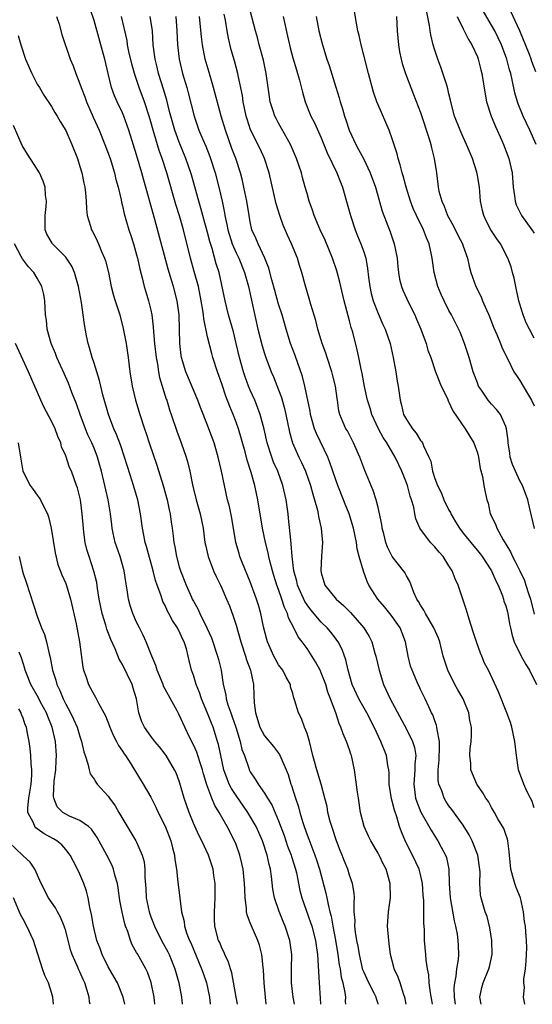
# Model space of a CAD drawing. Units: inches. Extents: x 2622000 to 2625000, y 1509000 to 1512000.
# Drawn here: x 2624265 to 2624337, y 1509000 to 1509139 of the extents above; entities that cross this region are included whole.
import ezdxf

# ---------------------------------------------------------------- set-up
doc = ezdxf.new("R2010")
doc.units = ezdxf.units.IN
doc.header["$MEASUREMENT"] = 0
doc.layers.add('LD26221509_2ft', color=103, linetype='Continuous')

msp = doc.modelspace()

# ---------------------------------------------------------------- linework, layer by layer
at = {"layer": 'LD26221509_2ft'}
for points, elevation in [([(2624315.02, 1509000), (2624315, 1509000.08), (2624314.79, 1509000.79), (2624314.75, 1509001), (2624314.51, 1509001.49), (2624313.72, 1509003), (2624313, 1509004.55), (2624312.87, 1509004.87), (2624312.39, 1509007), (2624312.2, 1509008.2), (2624312.04, 1509009), (2624311.85, 1509010.15), (2624311.75, 1509011), (2624311.77, 1509011.77), (2624311.66, 1509013), (2624311.62, 1509014.38), (2624311.68, 1509015), (2624311.64, 1509015.64), (2624311.41, 1509017), (2624311, 1509018.18), (2624310.75, 1509019), (2624310.24, 1509020.24), (2624309.95, 1509021), (2624309.66, 1509021.66), (2624309.14, 1509023), (2624308.48, 1509025), (2624308.28, 1509025.72), (2624307.95, 1509027), (2624307.82, 1509027.82), (2624307.51, 1509029), (2624306.97, 1509031), (2624306.37, 1509033), (2624305.83, 1509035), (2624305.34, 1509037), (2624305, 1509038.12), (2624304.66, 1509039), (2624304.22, 1509040.22), (2624303.79, 1509041), (2624303.3, 1509042.7), (2624303.15, 1509043.15), (2624303, 1509043.72), (2624302.69, 1509044.69), (2624302.65, 1509045), (2624302.04, 1509046.04), (2624301.58, 1509047), (2624301, 1509047.79), (2624300.55, 1509048.55), (2624300.33, 1509049), (2624299.83, 1509050.17), (2624299.44, 1509051), (2624299.34, 1509051.34), (2624298.89, 1509053.11), (2624298.49, 1509055), (2624298.15, 1509056.15), (2624297.89, 1509057), (2624297, 1509059.45), (2624295.9, 1509062.1), (2624295.55, 1509063), (2624295.42, 1509063.42), (2624294.99, 1509065), (2624294.39, 1509068.39), (2624294.06, 1509070.06), (2624293.82, 1509071), (2624292.97, 1509075), (2624292.48, 1509077), (2624291.91, 1509079), (2624291.19, 1509081), (2624291, 1509081.49), (2624289.98, 1509083.98), (2624289.6, 1509085), (2624287.93, 1509089), (2624287.33, 1509091), (2624287.28, 1509091.28), (2624287.07, 1509093), (2624286.97, 1509097), (2624286.73, 1509099), (2624286.21, 1509101), (2624285.91, 1509101.91), (2624285.46, 1509103.46), (2624283.56, 1509110.44), (2624281.99, 1509115.99), (2624281.73, 1509117), (2624281, 1509119.52), (2624279.92, 1509123), (2624279.68, 1509123.68), (2624279.19, 1509125), (2624279, 1509125.43), (2624278.24, 1509127), (2624277.86, 1509127.86), (2624277.46, 1509129), (2624276.97, 1509131), (2624276.5, 1509133), (2624276.33, 1509133.67), (2624275, 1509138.43), (2624273.46, 1509143)], 9120), ([(2624337, 1509027.64), (2624336.66, 1509028.66), (2624336.5, 1509029), (2624335.99, 1509030.01), (2624335.53, 1509031), (2624334.8, 1509033), (2624334.5, 1509035), (2624334.27, 1509037), (2624333.85, 1509039), (2624333.66, 1509039.66), (2624333.17, 1509041), (2624331.98, 1509043.98), (2624330.55, 1509047), (2624330, 1509048), (2624329.62, 1509049), (2624329.43, 1509049.43), (2624328.88, 1509051), (2624328.43, 1509052.43), (2624327.82, 1509054.18), (2624327.47, 1509055.47), (2624326.93, 1509057), (2624326.28, 1509059), (2624325.86, 1509059.86), (2624325.46, 1509061), (2624325.26, 1509061.26), (2624325, 1509061.71), (2624324.17, 1509063), (2624323.61, 1509063.61), (2624323, 1509064.38), (2624322.38, 1509065), (2624320.88, 1509067), (2624320.33, 1509068.33), (2624320.2, 1509069), (2624320.05, 1509069.95), (2624319.74, 1509071), (2624319.51, 1509071.51), (2624319.15, 1509073), (2624319, 1509073.4), (2624318.34, 1509075), (2624317.92, 1509075.92), (2624317.4, 1509077), (2624316.23, 1509079), (2624315.74, 1509079.74), (2624315.09, 1509081), (2624314.15, 1509083), (2624313.88, 1509083.88), (2624313.51, 1509085), (2624313.08, 1509086.92), (2624312.77, 1509088.77), (2624312.63, 1509089.37), (2624312.32, 1509091), (2624312.08, 1509092.08), (2624311.44, 1509094.56), (2624311.24, 1509095.24), (2624311, 1509096.19), (2624310.23, 1509099), (2624309.75, 1509101), (2624309.61, 1509101.61), (2624309.2, 1509103.2), (2624308.6, 1509105), (2624307.54, 1509107.54), (2624306.84, 1509109), (2624306, 1509111), (2624305.75, 1509111.75), (2624305.31, 1509113), (2624305, 1509114.08), (2624304.76, 1509115), (2624304.36, 1509116.36), (2624304.2, 1509117), (2624303.54, 1509119), (2624302.69, 1509121), (2624301, 1509124), (2624300.64, 1509124.64), (2624300.48, 1509125), (2624300.25, 1509125.75), (2624299.83, 1509127), (2624299.71, 1509127.71), (2624299.52, 1509129), (2624299.26, 1509131), (2624298.87, 1509132.87), (2624298.28, 1509135), (2624298.03, 1509136.03), (2624297.75, 1509137), (2624296.74, 1509140.74)], 9132), ([(2624335.69, 1509000), (2624335.49, 1509001), (2624335.64, 1509002.36), (2624335.56, 1509003), (2624335.56, 1509003.56), (2624335.77, 1509005), (2624335.88, 1509006.12), (2624335.93, 1509007), (2624335.96, 1509007.96), (2624335.93, 1509009), (2624335.82, 1509010.18), (2624335.76, 1509011), (2624335.65, 1509011.65), (2624335.5, 1509013), (2624335.06, 1509015), (2624334.45, 1509016.45), (2624334.26, 1509017), (2624334.01, 1509017.99), (2624333.69, 1509019), (2624333.51, 1509021), (2624333.49, 1509021.49), (2624333.28, 1509023), (2624333.23, 1509023.23), (2624333, 1509023.88), (2624332.72, 1509024.72), (2624331.9, 1509026.1), (2624331.42, 1509027), (2624331, 1509027.71), (2624330.56, 1509028.56), (2624330.2, 1509029), (2624329.77, 1509029.77), (2624328.91, 1509031), (2624328.09, 1509033), (2624328.08, 1509033.92), (2624327.96, 1509035), (2624328, 1509036), (2624328.14, 1509037), (2624328.19, 1509037.81), (2624328.17, 1509039), (2624327.96, 1509039.96), (2624327.81, 1509041), (2624326.98, 1509043), (2624326.23, 1509044.23), (2624325.82, 1509045), (2624324.82, 1509047), (2624324.2, 1509049), (2624323.7, 1509051), (2624323.52, 1509051.52), (2624322.88, 1509053), (2624321.67, 1509055), (2624321.47, 1509055.47), (2624321, 1509056.16), (2624320.7, 1509056.7), (2624320.48, 1509057), (2624320.04, 1509057.96), (2624319.48, 1509059.48), (2624319, 1509060.29), (2624318.76, 1509060.76), (2624318.61, 1509061), (2624317.87, 1509061.87), (2624317.01, 1509063.01), (2624316.32, 1509064.32), (2624316.09, 1509065), (2624315.81, 1509066.19), (2624315.59, 1509067), (2624315.52, 1509067.52), (2624315, 1509069.89), (2624314.72, 1509071), (2624314.32, 1509072.32), (2624313.14, 1509075.14), (2624312.44, 1509077), (2624311.55, 1509079), (2624310.68, 1509080.68), (2624310.48, 1509081), (2624310.11, 1509081.89), (2624309.63, 1509083), (2624309.49, 1509083.49), (2624309.29, 1509085), (2624309.24, 1509085.24), (2624309.02, 1509087), (2624308.61, 1509088.61), (2624308.5, 1509089), (2624307.83, 1509091), (2624307.64, 1509091.64), (2624307.15, 1509093), (2624307, 1509093.48), (2624306.54, 1509095), (2624306.22, 1509096.22), (2624305.54, 1509098.46), (2624305.31, 1509099.31), (2624304.74, 1509101.26), (2624304.27, 1509103), (2624303.96, 1509103.96), (2624303.64, 1509105), (2624302.82, 1509107), (2624302.24, 1509108.24), (2624301.65, 1509109.65), (2624301.15, 1509111), (2624300.66, 1509112.66), (2624299.65, 1509117), (2624299.01, 1509119), (2624298.38, 1509120.38), (2624297.05, 1509123.05), (2624296.56, 1509124.56), (2624296.44, 1509125), (2624296.02, 1509127), (2624295.9, 1509127.9), (2624295.32, 1509130.68), (2624295.27, 1509131), (2624294.78, 1509132.78), (2624294.33, 1509134.33), (2624293.94, 1509135.94), (2624293.76, 1509137), (2624293.52, 1509138.48), (2624293.34, 1509139.34)], 9130), ([(2624337.05, 1509066.95), (2624336.46, 1509069.54), (2624336.1, 1509071), (2624335.36, 1509073), (2624335, 1509073.65), (2624334.35, 1509075), (2624333.97, 1509075.97), (2624333.62, 1509077), (2624333.56, 1509077.56), (2624333.33, 1509079), (2624333.32, 1509079.32), (2624333.1, 1509081), (2624333, 1509081.3), (2624332.24, 1509083), (2624331.7, 1509083.7), (2624331, 1509084.45), (2624330.54, 1509085), (2624329.6, 1509086.4), (2624329.18, 1509087), (2624329, 1509087.44), (2624328.42, 1509089), (2624327.83, 1509091), (2624327.18, 1509093), (2624326.57, 1509094.57), (2624325.35, 1509097), (2624325, 1509097.61), (2624324.31, 1509099), (2624323.88, 1509099.88), (2624323.43, 1509101), (2624322.89, 1509103), (2624322.62, 1509105), (2624322.54, 1509105.46), (2624322.21, 1509107), (2624321.84, 1509107.84), (2624321.42, 1509109), (2624320.41, 1509111), (2624319.97, 1509111.97), (2624319.56, 1509113), (2624318.95, 1509115), (2624318.56, 1509116.56), (2624318.41, 1509117), (2624318.14, 1509118.14), (2624317.82, 1509119), (2624317.68, 1509119.68), (2624317, 1509121.77), (2624316.56, 1509123), (2624315, 1509126.56), (2624314.83, 1509127), (2624314.35, 1509128.35), (2624313.64, 1509131), (2624313, 1509133.55), (2624312.61, 1509135), (2624312.33, 1509136.33), (2624312.15, 1509137), (2624311.95, 1509138.05), (2624311.7, 1509139.7)], 9138), ([(2624337, 1509093.75), (2624336.34, 1509095), (2624335.89, 1509095.89), (2624335.43, 1509097), (2624335, 1509098.52), (2624334.85, 1509099), (2624334.53, 1509100.53), (2624334.41, 1509101), (2624334.19, 1509102.19), (2624333.97, 1509103), (2624333.76, 1509103.76), (2624333.31, 1509105), (2624332.24, 1509107), (2624331.73, 1509107.73), (2624330.9, 1509109), (2624330.26, 1509110.26), (2624329.91, 1509111), (2624329.72, 1509111.72), (2624329.45, 1509113), (2624329.28, 1509115), (2624329, 1509116.65), (2624328.91, 1509117.09), (2624328.3, 1509119), (2624327.49, 1509121), (2624327, 1509122.02), (2624326.56, 1509123), (2624325.78, 1509125), (2624325.26, 1509127), (2624325.22, 1509127.22), (2624325, 1509128.13), (2624324.84, 1509128.84), (2624324.68, 1509129.32), (2624323.86, 1509131.86), (2624323.41, 1509133), (2624323, 1509134.27), (2624322.79, 1509135), (2624322.42, 1509136.42), (2624322.33, 1509137), (2624322.26, 1509137.74), (2624321.83, 1509139.83)], 9142), ([(2624337.28, 1509121), (2624336.37, 1509123), (2624335.43, 1509125), (2624334.73, 1509126.73), (2624334.64, 1509127), (2624334.27, 1509128.27), (2624333.92, 1509130.08), (2624333.69, 1509131), (2624333.52, 1509131.52), (2624333.14, 1509133), (2624332.38, 1509135), (2624331.44, 1509137), (2624331, 1509137.8), (2624329.8, 1509139.8)], 9146), ([(2624337.24, 1509131.24), (2624336.68, 1509132.68), (2624336.58, 1509133), (2624336.33, 1509133.67), (2624334.99, 1509137), (2624333.73, 1509139.73)], 9148), ([(2624269.71, 1509139), (2624270.06, 1509137.94), (2624270.48, 1509136.48), (2624271.64, 1509133), (2624272.05, 1509132.05), (2624272.41, 1509131), (2624273, 1509129.53), (2624273.17, 1509129), (2624273.68, 1509127.68), (2624273.93, 1509127), (2624274.86, 1509124.86), (2624275.72, 1509123), (2624276.54, 1509121), (2624277.25, 1509119), (2624277.86, 1509117), (2624278.08, 1509116.08), (2624278.39, 1509115), (2624278.81, 1509113.19), (2624278.86, 1509112.86), (2624279, 1509112.35), (2624279.24, 1509111.24), (2624279.92, 1509109), (2624280.2, 1509108.2), (2624280.57, 1509107), (2624281, 1509105.46), (2624281.12, 1509105), (2624281.45, 1509103.45), (2624281.77, 1509102.23), (2624282.06, 1509101), (2624282.27, 1509100.27), (2624282.67, 1509099), (2624283, 1509097.66), (2624283.14, 1509097), (2624283.34, 1509095.34), (2624283.37, 1509094.63), (2624283.52, 1509093), (2624283.74, 1509091), (2624283.92, 1509090.08), (2624284.08, 1509089), (2624284.22, 1509088.22), (2624285.17, 1509085.17), (2624285.24, 1509085), (2624285.64, 1509083.64), (2624285.86, 1509083), (2624286.64, 1509080.64), (2624287.28, 1509079), (2624287.97, 1509077), (2624288.2, 1509076.2), (2624288.5, 1509075), (2624288.88, 1509073.12), (2624289.37, 1509071), (2624289.93, 1509069), (2624290.35, 1509067), (2624290.62, 1509065), (2624290.68, 1509064.68), (2624291.06, 1509063), (2624291.82, 1509061), (2624292.18, 1509060.18), (2624292.79, 1509059), (2624293, 1509058.54), (2624293.67, 1509057), (2624294.06, 1509056.06), (2624294.61, 1509054.61), (2624295, 1509053.34), (2624295.66, 1509051), (2624296.35, 1509049), (2624296.49, 1509048.49), (2624297.04, 1509047), (2624297.45, 1509045), (2624297.52, 1509043.52), (2624297.56, 1509042.44), (2624297.72, 1509041), (2624298.35, 1509039), (2624299, 1509037.78), (2624300.28, 1509036.28), (2624301.13, 1509035.13), (2624301.29, 1509034.71), (2624302.05, 1509033), (2624302.33, 1509032.33), (2624302.73, 1509031), (2624302.81, 1509030.81), (2624303.36, 1509029), (2624303.78, 1509027.78), (2624303.98, 1509027), (2624304.4, 1509025.6), (2624304.6, 1509025), (2624305, 1509023.87), (2624305.25, 1509023.25), (2624305.52, 1509022.48), (2624306.12, 1509021), (2624306.34, 1509020.34), (2624306.76, 1509019), (2624307.66, 1509015.66), (2624307.8, 1509015), (2624307.96, 1509014.04), (2624308.23, 1509013), (2624308.41, 1509012.41), (2624308.64, 1509011), (2624309.02, 1509009.02), (2624309.36, 1509007), (2624309.55, 1509005.55), (2624309.65, 1509005), (2624309.81, 1509003.81), (2624310.03, 1509003), (2624310.32, 1509001.68), (2624310.4, 1509001), (2624310.39, 1509000.39), (2624310.4, 1509000)], 9118), ([(2624318.99, 1509000), (2624318.8, 1509001), (2624318.66, 1509001.34), (2624318.1, 1509003), (2624317.84, 1509003.84), (2624317.29, 1509005), (2624317.24, 1509005.24), (2624316.78, 1509007), (2624316.58, 1509008.58), (2624316.51, 1509009), (2624316.35, 1509011), (2624316.48, 1509013), (2624316.76, 1509015), (2624316.71, 1509017), (2624316.13, 1509019), (2624315.75, 1509019.75), (2624315.15, 1509021), (2624315, 1509021.28), (2624313.98, 1509023), (2624313.67, 1509023.67), (2624313.05, 1509025), (2624312.54, 1509027), (2624312.23, 1509029), (2624312.13, 1509029.87), (2624311.71, 1509033), (2624311.26, 1509035), (2624311.19, 1509035.19), (2624311, 1509035.8), (2624310.57, 1509037), (2624310.07, 1509038.07), (2624309.78, 1509039), (2624309.51, 1509039.51), (2624309.04, 1509041), (2624308.3, 1509043), (2624307.94, 1509043.94), (2624307.63, 1509045), (2624307, 1509046.65), (2624306.84, 1509047), (2624306.2, 1509048.2), (2624305, 1509050.08), (2624304.32, 1509051), (2624303.73, 1509051.73), (2624303.12, 1509053), (2624302.39, 1509054.39), (2624302.24, 1509055), (2624301.82, 1509055.82), (2624301.47, 1509057), (2624301, 1509058.35), (2624300.76, 1509059), (2624300.33, 1509060.33), (2624300.13, 1509061), (2624299.8, 1509062.2), (2624299.61, 1509063), (2624299.52, 1509063.52), (2624299.14, 1509065), (2624298.72, 1509067), (2624298.08, 1509071), (2624297.88, 1509071.88), (2624297.67, 1509073), (2624297.15, 1509074.85), (2624296.57, 1509076.57), (2624296.27, 1509077.73), (2624295.34, 1509081), (2624295, 1509081.93), (2624294.59, 1509083), (2624294.12, 1509084.12), (2624293.57, 1509085.57), (2624293, 1509087.33), (2624292.4, 1509089), (2624291.75, 1509091), (2624291.58, 1509091.58), (2624291, 1509093.94), (2624290.45, 1509096.45), (2624290.4, 1509097), (2624290.32, 1509097.68), (2624290.09, 1509099), (2624289.7, 1509101), (2624289.12, 1509103.12), (2624288.59, 1509105), (2624287.61, 1509109), (2624287.04, 1509110.96), (2624286.53, 1509112.53), (2624285.26, 1509117), (2624284.6, 1509119), (2624284.17, 1509120.17), (2624283.48, 1509122.52), (2624283.32, 1509123), (2624283, 1509124.18), (2624282.76, 1509125), (2624282.09, 1509127), (2624281.35, 1509129), (2624280.68, 1509131), (2624280.32, 1509132.32), (2624279.91, 1509134.09), (2624279.73, 1509135), (2624279.64, 1509135.64), (2624278.86, 1509139)], 9122), ([(2624322.67, 1509000), (2624322.58, 1509000.58), (2624322.4, 1509001.6), (2624322.23, 1509003), (2624322.15, 1509004.15), (2624321.97, 1509005), (2624321.8, 1509006.2), (2624321.72, 1509007), (2624321.57, 1509009), (2624321.53, 1509010.47), (2624321.48, 1509011.48), (2624321.45, 1509014.55), (2624321.38, 1509015.38), (2624321.28, 1509017), (2624321, 1509018.27), (2624320.82, 1509019), (2624319.87, 1509021), (2624318.89, 1509022.89), (2624318.29, 1509024.29), (2624318.05, 1509025), (2624317.64, 1509026.36), (2624317.31, 1509027.31), (2624317, 1509028.59), (2624316.9, 1509028.9), (2624316.59, 1509031), (2624316.56, 1509032.56), (2624316.51, 1509033), (2624316.39, 1509033.61), (2624316.19, 1509035), (2624315.39, 1509037), (2624314.45, 1509039), (2624313.44, 1509041), (2624312.3, 1509043), (2624311.38, 1509045), (2624310.82, 1509047), (2624310.49, 1509048.49), (2624309.93, 1509049.93), (2624309.37, 1509051), (2624309.22, 1509051.22), (2624309, 1509051.5), (2624308.36, 1509052.36), (2624307.82, 1509053), (2624307, 1509053.78), (2624305.53, 1509055.53), (2624305, 1509056.23), (2624304.69, 1509056.69), (2624303.68, 1509059), (2624303.56, 1509059.56), (2624303.15, 1509061), (2624302.91, 1509063), (2624302.78, 1509064.78), (2624302.7, 1509065.31), (2624302.41, 1509068.4), (2624302.33, 1509069), (2624302.04, 1509071), (2624301.58, 1509073), (2624300.87, 1509075), (2624300.29, 1509076.29), (2624300.03, 1509077), (2624299.37, 1509079), (2624298.95, 1509080.95), (2624298.41, 1509083), (2624298.04, 1509084.04), (2624297.63, 1509085), (2624297, 1509086.41), (2624296.75, 1509087), (2624296.28, 1509088.28), (2624296.04, 1509089), (2624295.49, 1509091), (2624295.04, 1509093), (2624294.62, 1509094.62), (2624293.96, 1509097), (2624293.48, 1509099), (2624292.61, 1509103), (2624292.22, 1509104.22), (2624291.65, 1509106.35), (2624291.33, 1509107.33), (2624291, 1509108.6), (2624290.32, 1509111), (2624290.04, 1509112.04), (2624289.74, 1509113), (2624288.72, 1509116.72), (2624288.64, 1509117), (2624287.95, 1509119), (2624287, 1509121.32), (2624286.38, 1509123), (2624285.8, 1509125), (2624285.65, 1509125.65), (2624285.23, 1509127.23), (2624284.78, 1509128.78), (2624284.07, 1509131), (2624283.87, 1509131.87), (2624283.59, 1509133), (2624283.33, 1509135), (2624283.21, 1509137), (2624282.92, 1509139)], 9124), ([(2624286.5, 1509139), (2624286.65, 1509137), (2624286.74, 1509135), (2624286.98, 1509133), (2624287.47, 1509131), (2624288.07, 1509129), (2624288.27, 1509128.27), (2624289.08, 1509125), (2624289.78, 1509123), (2624290.32, 1509121.68), (2624290.74, 1509120.74), (2624291.3, 1509119.3), (2624292.06, 1509117), (2624292.59, 1509115), (2624293.06, 1509113), (2624293.39, 1509111.39), (2624293.44, 1509111), (2624293.72, 1509109.72), (2624293.83, 1509109), (2624294.45, 1509107), (2624295, 1509105.74), (2624295.38, 1509105), (2624296.19, 1509103), (2624296.75, 1509101), (2624298.09, 1509095), (2624298.67, 1509092.67), (2624299, 1509091.57), (2624299.19, 1509091), (2624299.97, 1509089), (2624300.29, 1509088.29), (2624301, 1509086.45), (2624301.39, 1509085.39), (2624301.83, 1509083.83), (2624302.03, 1509083), (2624302.53, 1509080.53), (2624302.97, 1509079), (2624303.86, 1509077), (2624304.23, 1509076.23), (2624304.77, 1509075), (2624305.48, 1509073), (2624305.8, 1509071.8), (2624306.07, 1509071), (2624306.47, 1509069.53), (2624306.58, 1509069), (2624306.63, 1509068.63), (2624306.99, 1509067), (2624307.17, 1509065), (2624307.04, 1509063.04), (2624306.94, 1509061.06), (2624307, 1509060.74), (2624307.53, 1509059), (2624309.09, 1509057), (2624310.14, 1509056.14), (2624311, 1509055.28), (2624311.14, 1509055.14), (2624312.99, 1509053), (2624313.76, 1509051.76), (2624314.11, 1509051), (2624314.57, 1509049.43), (2624314.71, 1509049), (2624315.15, 1509047), (2624315.77, 1509045), (2624316.73, 1509043), (2624319, 1509038.74), (2624319.86, 1509037), (2624320.13, 1509036.13), (2624320.32, 1509035), (2624320.21, 1509033.79), (2624320.21, 1509033), (2624320.04, 1509031), (2624320.21, 1509029.79), (2624320.3, 1509029), (2624320.47, 1509028.47), (2624321.05, 1509027.05), (2624322.49, 1509024.49), (2624323, 1509023.68), (2624323.45, 1509023), (2624323.9, 1509022.1), (2624324.5, 1509021), (2624324.64, 1509020.64), (2624324.96, 1509019), (2624325.03, 1509017), (2624325.15, 1509015), (2624325.73, 1509011.73), (2624325.94, 1509011), (2624326.15, 1509009.85), (2624326.25, 1509009), (2624326.29, 1509008.29), (2624326.32, 1509007), (2624326.29, 1509006.29), (2624326.07, 1509005), (2624325.98, 1509003.98), (2624325.76, 1509003), (2624325.7, 1509002.3), (2624325.72, 1509001), (2624325.85, 1509000)], 9126), ([(2624329.53, 1509000), (2624329.36, 1509001), (2624329.64, 1509002.36), (2624329.81, 1509003), (2624330.63, 1509005), (2624330.71, 1509005.29), (2624331.09, 1509007), (2624331.03, 1509009), (2624330.74, 1509010.74), (2624330.36, 1509012.36), (2624330.12, 1509013), (2624329.52, 1509015), (2624329.42, 1509015.42), (2624329.34, 1509017), (2624329.38, 1509018.62), (2624329.31, 1509019.31), (2624329.08, 1509021), (2624328.28, 1509023), (2624327.83, 1509023.83), (2624327, 1509025.19), (2624325.42, 1509027.42), (2624325, 1509027.95), (2624324.57, 1509028.57), (2624324.3, 1509029), (2624323.97, 1509030.03), (2624323.57, 1509031), (2624323.49, 1509031.49), (2624323.47, 1509033), (2624323.6, 1509034.4), (2624323.63, 1509035), (2624323.68, 1509035.68), (2624323.66, 1509037), (2624323.32, 1509038.68), (2624323.31, 1509039), (2624323.26, 1509039.26), (2624323, 1509039.9), (2624322.72, 1509040.72), (2624322.56, 1509041), (2624322.15, 1509041.85), (2624321.64, 1509043), (2624321, 1509044.31), (2624320.79, 1509044.79), (2624320.67, 1509045), (2624319.79, 1509047), (2624319.6, 1509047.6), (2624319.23, 1509049), (2624318.86, 1509051), (2624318.37, 1509052.37), (2624318.11, 1509053), (2624317, 1509054.58), (2624316.68, 1509055), (2624315.92, 1509055.92), (2624314.96, 1509057), (2624313.71, 1509059), (2624313.48, 1509059.48), (2624312.95, 1509060.95), (2624312.36, 1509063), (2624312.08, 1509064.08), (2624311.95, 1509065), (2624311.55, 1509067), (2624310.93, 1509069), (2624310.37, 1509070.37), (2624310.14, 1509071), (2624309.35, 1509073), (2624309, 1509073.96), (2624308.23, 1509076.23), (2624307.92, 1509077), (2624306.32, 1509080.32), (2624306.06, 1509081), (2624305.51, 1509083), (2624305.45, 1509083.45), (2624304.69, 1509087), (2624304.34, 1509088.34), (2624303.31, 1509091.31), (2624302.68, 1509093), (2624302.05, 1509095), (2624301.48, 1509097), (2624301, 1509098.54), (2624300.45, 1509100.45), (2624300.03, 1509101.97), (2624299.6, 1509103.6), (2624299.04, 1509105), (2624298.1, 1509107), (2624297.79, 1509107.79), (2624297.24, 1509109), (2624297, 1509110.1), (2624296.84, 1509111), (2624296.53, 1509113), (2624296.12, 1509115), (2624295.92, 1509115.92), (2624295.64, 1509117), (2624294.98, 1509119), (2624294.42, 1509120.42), (2624293.5, 1509123), (2624292.9, 1509125), (2624291.83, 1509129), (2624291.34, 1509130.66), (2624290.67, 1509133), (2624290.27, 1509135), (2624290.12, 1509136.12), (2624289.86, 1509139)], 9128), ([(2624301.66, 1509139), (2624301.82, 1509138.18), (2624302.25, 1509136.25), (2624302.51, 1509135), (2624302.61, 1509134.61), (2624303, 1509133.21), (2624303.51, 1509131.51), (2624303.68, 1509131), (2624303.95, 1509130.05), (2624304.34, 1509128.34), (2624304.73, 1509127), (2624305.54, 1509125), (2624306.04, 1509124.04), (2624307, 1509121.94), (2624307.84, 1509119.84), (2624309.19, 1509117), (2624309.7, 1509115.7), (2624309.99, 1509115), (2624310.66, 1509112.66), (2624311.11, 1509111), (2624311.77, 1509109), (2624312.12, 1509108.12), (2624312.6, 1509107), (2624313, 1509105.88), (2624313.29, 1509105), (2624313.54, 1509103.54), (2624313.66, 1509102.34), (2624313.83, 1509101), (2624314.04, 1509100.04), (2624314.32, 1509099), (2624315, 1509097.21), (2624315.68, 1509095.68), (2624316.01, 1509095), (2624316.7, 1509093), (2624317.15, 1509091), (2624317.52, 1509089), (2624317.7, 1509087.7), (2624317.85, 1509087), (2624318.11, 1509085), (2624318.32, 1509084.32), (2624318.6, 1509083), (2624319, 1509082.28), (2624319.84, 1509081), (2624320.38, 1509080.38), (2624321, 1509079.36), (2624321.17, 1509079.17), (2624321.26, 1509079), (2624321.43, 1509078.57), (2624322.18, 1509077), (2624322.42, 1509076.42), (2624322.67, 1509075), (2624323, 1509074), (2624323.36, 1509073), (2624323.93, 1509071.93), (2624324.29, 1509071), (2624325, 1509069.54), (2624325.2, 1509069.2), (2624325.28, 1509069), (2624325.91, 1509067.91), (2624326.46, 1509067), (2624327, 1509066.31), (2624328.48, 1509064.48), (2624329, 1509063.88), (2624329.39, 1509063.39), (2624329.67, 1509063), (2624330.98, 1509061), (2624331.6, 1509059.6), (2624331.91, 1509059), (2624332.54, 1509057.46), (2624332.7, 1509057), (2624332.75, 1509056.75), (2624333, 1509056.06), (2624333.23, 1509055.23), (2624333.3, 1509055), (2624333.54, 1509053.54), (2624333.68, 1509053), (2624333.9, 1509051.9), (2624334.19, 1509051), (2624335.15, 1509049), (2624335.81, 1509047.81), (2624336.34, 1509047), (2624337.34, 1509045)], 9134), ([(2624306.31, 1509139), (2624306.66, 1509137), (2624307.18, 1509135), (2624307.8, 1509133), (2624308.11, 1509132.11), (2624309.08, 1509129.08), (2624309.55, 1509127.55), (2624309.69, 1509127), (2624310.01, 1509126.01), (2624310.28, 1509125), (2624310.48, 1509124.48), (2624310.95, 1509123), (2624311.87, 1509121), (2624312.27, 1509120.27), (2624312.94, 1509119), (2624313.91, 1509117), (2624314.64, 1509115), (2624315.6, 1509111.6), (2624316.72, 1509108.72), (2624317.3, 1509107), (2624317.69, 1509105), (2624317.79, 1509103.79), (2624317.88, 1509103), (2624318.04, 1509102.04), (2624318.3, 1509101), (2624318.51, 1509100.51), (2624319.35, 1509098.65), (2624320.17, 1509097), (2624320.43, 1509096.43), (2624321.02, 1509095.02), (2624321.78, 1509093), (2624322.04, 1509092.04), (2624322.42, 1509091), (2624323.08, 1509089), (2624323.92, 1509087), (2624324.77, 1509085.23), (2624324.9, 1509084.9), (2624325, 1509084.73), (2624325.52, 1509083.52), (2624327.29, 1509081), (2624328.51, 1509079), (2624329, 1509077.62), (2624329.17, 1509077), (2624329.39, 1509075.39), (2624329.72, 1509074.28), (2624329.93, 1509073), (2624330.09, 1509072.09), (2624330.31, 1509071), (2624330.5, 1509070.5), (2624330.82, 1509069), (2624330.89, 1509068.89), (2624331, 1509068.65), (2624331.56, 1509067.56), (2624331.74, 1509067), (2624332.65, 1509065.35), (2624333.67, 1509063.67), (2624333.96, 1509063), (2624334.33, 1509062.33), (2624334.98, 1509061), (2624335.62, 1509059.62), (2624335.84, 1509059), (2624336.2, 1509057.8), (2624336.47, 1509057), (2624337, 1509054.88)], 9136), ([(2624317.6, 1509139), (2624317.71, 1509137), (2624317.87, 1509135), (2624318.03, 1509134.03), (2624318.25, 1509133), (2624318.4, 1509132.4), (2624318.86, 1509131), (2624319, 1509130.61), (2624319.61, 1509129), (2624320.02, 1509128.02), (2624321, 1509125.5), (2624322.23, 1509121.77), (2624322.44, 1509121), (2624322.53, 1509120.53), (2624322.93, 1509119), (2624323.23, 1509117), (2624323.43, 1509115.43), (2624323.47, 1509115), (2624323.59, 1509114.41), (2624323.97, 1509113), (2624324.32, 1509112.32), (2624324.81, 1509111), (2624325, 1509110.65), (2624325.6, 1509109.6), (2624326.25, 1509108.25), (2624326.9, 1509107), (2624327, 1509106.69), (2624327.63, 1509105), (2624327.85, 1509103.85), (2624328.09, 1509103), (2624328.76, 1509101), (2624329.54, 1509099.54), (2624329.73, 1509099), (2624330.27, 1509097.73), (2624330.62, 1509097), (2624331.29, 1509095.29), (2624331.74, 1509094.26), (2624332.26, 1509093), (2624332.46, 1509092.46), (2624333.09, 1509091.09), (2624333.32, 1509090.68), (2624334.15, 1509089), (2624334.49, 1509088.49), (2624335, 1509087.8), (2624336.06, 1509085.94), (2624336.62, 1509085), (2624337, 1509084.21)], 9140), ([(2624326.16, 1509139), (2624327, 1509137.28), (2624327.16, 1509137), (2624327.77, 1509135.77), (2624328.24, 1509135), (2624329, 1509133.32), (2624329.13, 1509133), (2624329.49, 1509131.49), (2624329.64, 1509131), (2624330.08, 1509128.08), (2624330.28, 1509127), (2624330.94, 1509125), (2624331.54, 1509123.54), (2624332.45, 1509121.56), (2624332.68, 1509121), (2624333.45, 1509119), (2624333.9, 1509117), (2624334.04, 1509115), (2624334.22, 1509113.78), (2624334.3, 1509113), (2624334.48, 1509112.48), (2624335.21, 1509111), (2624336.67, 1509109), (2624337, 1509108.53)], 9144), ([(2624264.32, 1509136.32), (2624264.67, 1509135), (2624265.34, 1509133), (2624266.22, 1509131), (2624267, 1509129.5), (2624267.29, 1509129), (2624267.94, 1509127.94), (2624269, 1509126.34), (2624269.49, 1509125.49), (2624269.8, 1509125), (2624270.23, 1509124.23), (2624271, 1509122.95), (2624271.86, 1509121), (2624272.66, 1509119), (2624273, 1509117.91), (2624273.26, 1509117), (2624273.55, 1509115.55), (2624273.69, 1509115), (2624273.8, 1509114.2), (2624273.9, 1509113), (2624273.92, 1509111.92), (2624274.03, 1509111), (2624274.48, 1509109.52), (2624274.62, 1509109), (2624274.77, 1509108.77), (2624275, 1509108.33), (2624275.44, 1509107.44), (2624275.64, 1509107), (2624276.07, 1509105.93), (2624276.49, 1509105), (2624276.62, 1509104.62), (2624277.01, 1509103), (2624277.43, 1509101), (2624277.76, 1509099.76), (2624277.98, 1509099), (2624278.61, 1509097), (2624279.12, 1509095.12), (2624279.51, 1509093), (2624279.79, 1509091), (2624280.04, 1509089), (2624280.36, 1509087), (2624280.83, 1509085), (2624281.43, 1509083), (2624282.09, 1509081), (2624282.33, 1509080.33), (2624282.77, 1509079), (2624283.86, 1509075.86), (2624284.73, 1509073), (2624285.28, 1509071), (2624285.57, 1509069.57), (2624285.72, 1509069), (2624285.87, 1509067.87), (2624286.02, 1509067), (2624286.13, 1509065.87), (2624286.25, 1509065), (2624286.39, 1509064.39), (2624286.61, 1509063), (2624287, 1509061.58), (2624287.18, 1509061), (2624287.96, 1509059), (2624288.71, 1509057.29), (2624288.84, 1509057), (2624289, 1509056.71), (2624289.64, 1509055.64), (2624289.92, 1509055), (2624290.9, 1509053), (2624291.55, 1509051.55), (2624292.4, 1509049), (2624292.51, 1509048.51), (2624292.91, 1509047), (2624293.2, 1509045), (2624293.54, 1509043.54), (2624293.61, 1509043), (2624293.84, 1509042.16), (2624294.26, 1509041), (2624294.47, 1509040.47), (2624294.96, 1509039), (2624295.58, 1509037), (2624295.84, 1509035.84), (2624296.17, 1509035), (2624296.79, 1509033.21), (2624296.85, 1509033), (2624297, 1509032.7), (2624297.7, 1509031.7), (2624298.1, 1509031), (2624299, 1509029.72), (2624299.42, 1509029), (2624300.05, 1509028.05), (2624301, 1509025.84), (2624301.76, 1509023.76), (2624302.27, 1509022.27), (2624302.77, 1509021), (2624302.82, 1509020.82), (2624303.4, 1509019), (2624303.51, 1509018.49), (2624304.01, 1509016.01), (2624304.26, 1509015), (2624305.51, 1509011.51), (2624305.66, 1509011), (2624306.18, 1509009), (2624306.27, 1509008.27), (2624306.48, 1509007), (2624306.59, 1509005.41), (2624306.6, 1509004.6), (2624306.7, 1509003), (2624306.87, 1509000.87), (2624306.9, 1509000)], 9116), ([(2624303.25, 1509000), (2624303.06, 1509001), (2624302.81, 1509003), (2624302.82, 1509005), (2624302.86, 1509007), (2624302.59, 1509009), (2624301.92, 1509011), (2624301.64, 1509011.64), (2624301.06, 1509013.06), (2624300.42, 1509015), (2624300.19, 1509016.2), (2624300, 1509018), (2624299.86, 1509019), (2624299.67, 1509019.67), (2624299.38, 1509021), (2624298.72, 1509023), (2624297.84, 1509025), (2624296.67, 1509027), (2624295, 1509029.39), (2624294.36, 1509030.36), (2624294.05, 1509031), (2624293.74, 1509031.74), (2624293.3, 1509033), (2624292.85, 1509035), (2624292.54, 1509036.54), (2624292.4, 1509037), (2624291.77, 1509039), (2624291.54, 1509039.54), (2624291, 1509040.97), (2624290.13, 1509043), (2624289.87, 1509043.87), (2624289.38, 1509045), (2624289, 1509046.32), (2624288.74, 1509047), (2624288.38, 1509048.38), (2624288.25, 1509049), (2624288, 1509050), (2624287.67, 1509051), (2624287.44, 1509051.44), (2624287, 1509052.49), (2624286.82, 1509052.82), (2624286.74, 1509053), (2624286.03, 1509054.03), (2624285.55, 1509055), (2624285.34, 1509055.34), (2624285, 1509056.13), (2624284.69, 1509056.69), (2624284.58, 1509057), (2624284.4, 1509057.6), (2624283.87, 1509059), (2624283.65, 1509059.65), (2624283.32, 1509061), (2624282.4, 1509064.4), (2624282.21, 1509065), (2624281.99, 1509066.01), (2624281.8, 1509067), (2624281.53, 1509069), (2624281.15, 1509071), (2624280.39, 1509073.61), (2624279.7, 1509075.7), (2624279.3, 1509077), (2624278.71, 1509078.71), (2624278.17, 1509080.17), (2624277.79, 1509081), (2624277.02, 1509083), (2624276.25, 1509085.75), (2624275.94, 1509087), (2624275.78, 1509087.78), (2624275, 1509090.23), (2624274.74, 1509091), (2624274.38, 1509092.38), (2624274.16, 1509093), (2624273.94, 1509094.06), (2624273.64, 1509095.64), (2624273.48, 1509097), (2624273.23, 1509098.77), (2624272.8, 1509101), (2624272.23, 1509103), (2624271.86, 1509103.86), (2624271.13, 1509105), (2624271, 1509105.15), (2624269.16, 1509107), (2624269.09, 1509107.09), (2624268.36, 1509108.36), (2624268.11, 1509109), (2624268.13, 1509109.87), (2624268.09, 1509111), (2624268.25, 1509112.25), (2624268.28, 1509113), (2624268.15, 1509113.85), (2624268.1, 1509115), (2624267.85, 1509115.85), (2624267.32, 1509117), (2624267, 1509117.52), (2624265.61, 1509119.61), (2624264.87, 1509120.87), (2624263.67, 1509123.67)], 9114), ([(2624299.26, 1509000), (2624299.15, 1509001), (2624298.95, 1509003), (2624298.86, 1509004.86), (2624298.82, 1509005.18), (2624298.65, 1509007), (2624298.32, 1509008.32), (2624298.08, 1509009), (2624297.12, 1509011.12), (2624297, 1509011.46), (2624296.57, 1509012.57), (2624296.49, 1509013), (2624296.47, 1509013.53), (2624296.27, 1509015), (2624296.22, 1509016.22), (2624296.21, 1509017), (2624296.01, 1509019), (2624295.83, 1509019.83), (2624295.55, 1509021), (2624295, 1509022.5), (2624294.79, 1509023), (2624293.73, 1509025), (2624292.62, 1509027), (2624291.99, 1509027.99), (2624291.59, 1509029), (2624290.88, 1509030.88), (2624290.42, 1509032.42), (2624290.28, 1509033), (2624289.9, 1509034.1), (2624289.47, 1509035.47), (2624289, 1509036.51), (2624288.49, 1509037.51), (2624287.77, 1509039), (2624287, 1509040.73), (2624286.72, 1509041.28), (2624285.78, 1509043), (2624285.48, 1509043.48), (2624284.79, 1509044.79), (2624284.72, 1509045), (2624283.87, 1509047), (2624283.7, 1509047.7), (2624283.15, 1509049), (2624282.35, 1509051), (2624281.94, 1509051.94), (2624281.38, 1509053), (2624281, 1509053.79), (2624280.45, 1509055), (2624280.1, 1509056.1), (2624279.84, 1509057), (2624279.67, 1509058.33), (2624279.46, 1509059.46), (2624279.26, 1509061), (2624278.69, 1509063), (2624277.99, 1509065), (2624277.71, 1509066.29), (2624277.54, 1509067), (2624277.48, 1509067.48), (2624277.31, 1509069), (2624276.99, 1509071), (2624276.53, 1509073), (2624276.05, 1509075), (2624275.83, 1509075.83), (2624275.49, 1509077), (2624275, 1509078.26), (2624274.69, 1509079), (2624274.14, 1509080.14), (2624273.79, 1509081), (2624273.03, 1509083), (2624272.52, 1509084.52), (2624271.89, 1509086.11), (2624271.4, 1509087.4), (2624270.79, 1509088.79), (2624269.77, 1509091), (2624269.56, 1509091.56), (2624268.95, 1509093), (2624268.39, 1509095), (2624268.28, 1509096.28), (2624268.18, 1509097), (2624268.08, 1509099), (2624267.9, 1509099.9), (2624267.65, 1509101), (2624267, 1509102.19), (2624266.51, 1509103), (2624265.78, 1509103.78), (2624264.91, 1509104.91), (2624264.75, 1509105.25), (2624263.79, 1509107)], 9112), ([(2624295.19, 1509000), (2624295.04, 1509001), (2624294.41, 1509004.41), (2624294.2, 1509005), (2624293.95, 1509005.95), (2624293.44, 1509007), (2624293.31, 1509007.31), (2624293, 1509007.92), (2624292.7, 1509008.7), (2624292.55, 1509009), (2624292.02, 1509011), (2624291.97, 1509011.97), (2624291.96, 1509013), (2624292.03, 1509013.97), (2624292.07, 1509015), (2624292.07, 1509016.07), (2624292.06, 1509017), (2624291.88, 1509018.12), (2624291.77, 1509019), (2624291.14, 1509021), (2624290.19, 1509023), (2624289.78, 1509023.78), (2624289, 1509025.5), (2624288.39, 1509027), (2624287.7, 1509029), (2624287.1, 1509031.1), (2624287, 1509031.4), (2624286.56, 1509032.56), (2624286.34, 1509033), (2624285.14, 1509035), (2624285, 1509035.2), (2624284.21, 1509036.21), (2624283.55, 1509037), (2624283, 1509037.73), (2624282.09, 1509039), (2624281.75, 1509039.75), (2624281.3, 1509041), (2624280.96, 1509043), (2624280.51, 1509044.51), (2624280.36, 1509045), (2624279, 1509047.81), (2624278.55, 1509048.55), (2624277.98, 1509050.02), (2624277.35, 1509051.35), (2624276.8, 1509052.8), (2624276.66, 1509053.34), (2624276.12, 1509055), (2624275.72, 1509057), (2624275.47, 1509058.53), (2624275.37, 1509059.37), (2624274.97, 1509060.97), (2624274.29, 1509063), (2624273.98, 1509063.98), (2624273.75, 1509065), (2624273.58, 1509066.42), (2624273.49, 1509067), (2624273.34, 1509069), (2624273.08, 1509071), (2624273, 1509071.37), (2624272.66, 1509072.66), (2624272.54, 1509073), (2624271.8, 1509075), (2624271.56, 1509075.56), (2624271, 1509077.16), (2624270.43, 1509078.43), (2624270.3, 1509079), (2624269.89, 1509079.89), (2624269.5, 1509081), (2624269, 1509082.06), (2624267.99, 1509083.99), (2624267.52, 1509085), (2624265.74, 1509089), (2624263.93, 1509093)], 9110), ([(2624264.32, 1509079), (2624264.62, 1509077), (2624264.69, 1509076.69), (2624264.98, 1509075), (2624266, 1509073), (2624266.43, 1509072.43), (2624267, 1509071.64), (2624267.28, 1509071.28), (2624267.45, 1509071), (2624267.83, 1509070.17), (2624268.45, 1509069), (2624268.59, 1509068.59), (2624268.96, 1509067), (2624269.52, 1509063.52), (2624269.91, 1509061.91), (2624270.45, 1509060.45), (2624271, 1509059.23), (2624271.06, 1509059.06), (2624271.7, 1509057), (2624272.47, 1509053.53), (2624272.95, 1509051), (2624273.42, 1509047.42), (2624273.51, 1509047), (2624273.82, 1509046.18), (2624274.21, 1509045), (2624274.5, 1509044.5), (2624275, 1509043.55), (2624275.22, 1509043.22), (2624275.62, 1509042.38), (2624276.6, 1509040.6), (2624277.16, 1509039.16), (2624277.21, 1509039), (2624277.76, 1509037.76), (2624278.17, 1509037), (2624278.44, 1509036.44), (2624279, 1509035.61), (2624279.24, 1509035.24), (2624279.41, 1509035), (2624280.16, 1509033.84), (2624281.92, 1509031), (2624283, 1509029.15), (2624283.72, 1509027.72), (2624284.04, 1509027), (2624285, 1509025.07), (2624285.8, 1509023), (2624286.03, 1509022.03), (2624286.32, 1509021), (2624286.37, 1509020.37), (2624286.6, 1509019), (2624286.82, 1509017.18), (2624286.85, 1509016.85), (2624287.3, 1509013), (2624287.67, 1509011.67), (2624287.74, 1509011), (2624288.09, 1509009.91), (2624288.45, 1509009), (2624288.63, 1509008.63), (2624290.15, 1509005), (2624290.36, 1509004.36), (2624290.85, 1509003), (2624291.27, 1509001), (2624291.35, 1509000)], 9108), ([(2624264.45, 1509063), (2624264.86, 1509061.14), (2624265, 1509060.63), (2624265.42, 1509059.42), (2624267, 1509054.64), (2624267.61, 1509053), (2624268.02, 1509052.02), (2624268.29, 1509051), (2624268.67, 1509049.33), (2624268.81, 1509048.81), (2624269.14, 1509047), (2624269.6, 1509045.6), (2624269.75, 1509045), (2624270.18, 1509044.18), (2624270.64, 1509043), (2624271, 1509042.25), (2624271.68, 1509041), (2624272.11, 1509040.11), (2624272.6, 1509039), (2624273, 1509037.67), (2624273.25, 1509037), (2624273.54, 1509035.54), (2624273.75, 1509035), (2624274.14, 1509033.86), (2624274.29, 1509033), (2624274.43, 1509032.43), (2624275, 1509031.67), (2624275.24, 1509031.24), (2624275.42, 1509031), (2624277, 1509029.27), (2624277.18, 1509029), (2624277.95, 1509027.95), (2624278.51, 1509027), (2624280.2, 1509024.2), (2624280.9, 1509023), (2624281, 1509022.8), (2624281.79, 1509021), (2624282.04, 1509020.04), (2624282.16, 1509019), (2624282.17, 1509017.83), (2624282.29, 1509016.29), (2624282.36, 1509015), (2624282.77, 1509013), (2624283, 1509012.33), (2624283.37, 1509011.37), (2624283.5, 1509011), (2624284.5, 1509009), (2624285.4, 1509007.4), (2624285.59, 1509007), (2624286.39, 1509005), (2624286.94, 1509003), (2624287.33, 1509001), (2624287.43, 1509000)], 9106), ([(2624283.57, 1509000), (2624283.47, 1509001), (2624283.05, 1509003.05), (2624282.51, 1509004.51), (2624282.27, 1509005), (2624281.1, 1509007.09), (2624281, 1509007.3), (2624280.39, 1509008.39), (2624280.14, 1509009), (2624279.74, 1509010.26), (2624279.45, 1509011), (2624279.33, 1509011.33), (2624278.95, 1509012.95), (2624278.62, 1509014.62), (2624278.38, 1509016.38), (2624278.28, 1509017), (2624277.96, 1509018.04), (2624277.75, 1509019), (2624277.54, 1509019.54), (2624276.8, 1509021), (2624275.45, 1509023.45), (2624274.63, 1509024.63), (2624274.2, 1509025), (2624273, 1509025.85), (2624271.52, 1509026.48), (2624271, 1509026.74), (2624270.59, 1509027), (2624269.8, 1509027.8), (2624269.32, 1509029), (2624269.27, 1509029.27), (2624269.39, 1509031.39), (2624269.6, 1509033), (2624269.68, 1509034.32), (2624269.71, 1509035), (2624269.57, 1509037), (2624269.1, 1509039), (2624268.48, 1509040.48), (2624268.29, 1509041), (2624267.47, 1509042.53), (2624267.15, 1509043.15), (2624266.1, 1509045), (2624265.47, 1509046.53), (2624265.29, 1509047), (2624265.24, 1509047.24), (2624264.76, 1509048.76), (2624264.44, 1509049.56)], 9104), ([(2624279.34, 1509000), (2624279.09, 1509001), (2624278.28, 1509003), (2624277.83, 1509003.83), (2624277, 1509005.29), (2624276.15, 1509007), (2624275.85, 1509007.85), (2624275.41, 1509009), (2624274.9, 1509011), (2624274.64, 1509012.64), (2624274.4, 1509013.6), (2624274.18, 1509015), (2624273.94, 1509015.94), (2624273.57, 1509017), (2624273, 1509018.29), (2624272.66, 1509019), (2624272.08, 1509020.08), (2624271.62, 1509021), (2624271, 1509021.8), (2624270.44, 1509022.44), (2624269.75, 1509023), (2624269.29, 1509023.29), (2624267.99, 1509023.99), (2624267, 1509024.7), (2624266.81, 1509024.81), (2624266.65, 1509025), (2624266.46, 1509025.54), (2624265.69, 1509027), (2624265.67, 1509027.67), (2624265.83, 1509029), (2624266.15, 1509031), (2624266.24, 1509032.24), (2624266.24, 1509033), (2624266.14, 1509033.86), (2624266.11, 1509035), (2624266.01, 1509036.01), (2624265.85, 1509037), (2624265.59, 1509038.41), (2624265.46, 1509039), (2624265.31, 1509039.31), (2624265, 1509040.26), (2624264.78, 1509040.78), (2624264.72, 1509041), (2624264.42, 1509041.58)], 9102), ([(2624274.44, 1509000), (2624274.37, 1509000.37), (2624274.31, 1509001), (2624274.05, 1509001.95), (2624273.71, 1509003), (2624273.47, 1509003.47), (2624273, 1509004.58), (2624272.86, 1509004.86), (2624272.67, 1509005.33), (2624271.92, 1509007), (2624271.68, 1509007.68), (2624271, 1509010.33), (2624270.79, 1509011), (2624270.27, 1509012.27), (2624269.84, 1509013), (2624269.56, 1509013.56), (2624269, 1509014.35), (2624268.57, 1509015), (2624267.55, 1509017), (2624266.67, 1509019), (2624266.01, 1509020.01), (2624265, 1509020.88), (2624264.95, 1509020.95), (2624263, 1509022.81)], 9100), ([(2624269.3, 1509000), (2624269.19, 1509001), (2624269, 1509001.64), (2624268.56, 1509003), (2624268.06, 1509004.06), (2624267.74, 1509005), (2624266.48, 1509009), (2624265.54, 1509011), (2624265, 1509011.97), (2624264.65, 1509012.65), (2624263.64, 1509015)], 9098)]:
    msp.add_lwpolyline(points, dxfattribs=dict(at, elevation=elevation))

doc.saveas('drawing.dxf')
